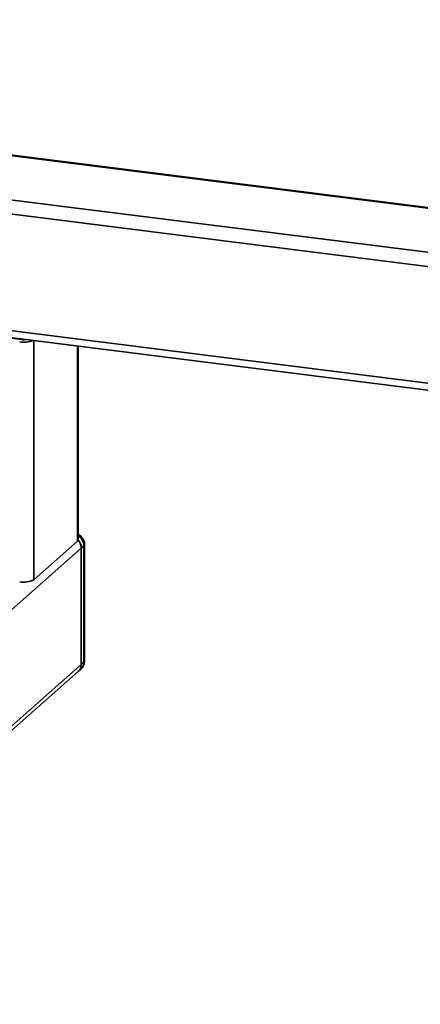
# Paper-space layout 'Blatt1' of a CAD drawing. Units: millimetres. Extents: x 0 to 5940, y 0 to 4200.
# Drawn here: x 4934 to 5044, y 2181 to 2451 of the extents above; entities that cross this region are included whole.
import ezdxf

# ---------------------------------------------------------------- set-up
doc = ezdxf.new("R2010")
doc.units = ezdxf.units.MM
doc.header["$LTSCALE"] = 10

psp = doc.layouts.new('Blatt1')

# ---------------------------------------------------------------- linework, layer by layer
at = {"color": 7, "linetype": 'Continuous', "lineweight": 35}
for p, q in [((5361.83, 2359.99), (4636.2, 2451.41)), ((4636.2, 2451.22), (5361.64, 2359.82)), ((4636.09, 2439.11), (5349.62, 2349.22)), ((4633.45, 2435.55), (5345.75, 2345.81)), ((4723.19, 2392.19), (5313.95, 2317.76)), ((4723.19, 2390.23), (5312.01, 2316.05)), ((4917.11, 2365.64), (4934.88, 2363.4)), ((4938.04, 2297.36), (4938.04, 2363.16)), ((4950.06, 2307.96), (4950.06, 2361.65)), ((4950.25, 2308.32), (4950.25, 2361.63)), ((4950.06, 2307.96), (4938.04, 2297.36)), ((4850.49, 2217.32), (4951.12, 2306.07)), ((4951.83, 2306.7), (4951.12, 2306.07)), ((4951.12, 2274.02), (4951.12, 2306.07)), ((4951.83, 2274.64), (4951.83, 2306.7)), ((4952.02, 2274.99), (4952.02, 2307.05)), ((4846.46, 2181.71), (4951.12, 2274.02)), ((4950.3, 2272.12), (4951, 2272.74)), ((4951.12, 2274.02), (4951.83, 2274.64)), ((4846.49, 2180.57), (4950.3, 2272.12))]:
    psp.add_line(p, q, dxfattribs=at)
at = {"color": 7, "linetype": 'Continuous', "lineweight": 35, "flags": 128}
for points in [[(4950.06, 2307.96), (4950.21, 2308.15), (4950.25, 2308.32)], [(4952.02, 2307.05), (4951.98, 2306.88), (4951.83, 2306.7)], [(4952.02, 2274.99), (4951.98, 2274.83), (4951.83, 2274.64)]]:
    psp.add_lwpolyline(points, dxfattribs=at)
at = {"color": 7, "linetype": 'Continuous', "lineweight": 35}
for centre, radius, start, end in [((4935.27, 2369.23), 6.55, 260.3732, 292.7457), ((4935.23, 2366.05), 2.67, 262.4037, 282.7432), ((4947.89, 2306.02), 3.23, 0.8491, 43.2645), ((4947.88, 2306.02), 3.24, 0.946, 43.1675), ((4949.02, 2307.05), 3, 0, 65.7484), ((4948.55, 2306.63), 3.28, 1.0979, 58.6627), ((4935.28, 2302.58), 5.91, 259.2261, 297.8883), ((4948.62, 2273.97), 2.5, 312.158, 0.9777), ((4949.02, 2274.99), 3, 311.4096, 0), ((4949.33, 2274.6), 2.5, 312.158, 0.9777)]:
    psp.add_arc(centre, radius, start, end, dxfattribs=at)

doc.saveas('drawing.dxf')
